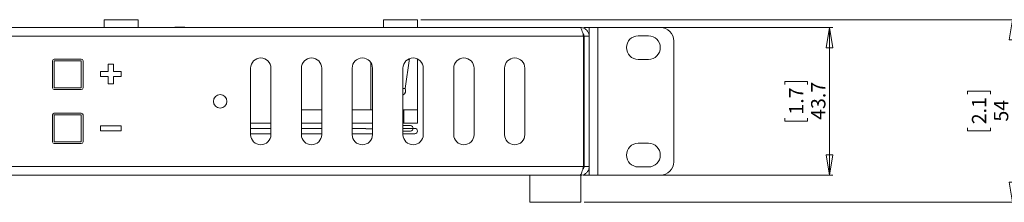
# Paper-space layout 'Sheet2' of a CAD drawing. Units: millimetres. Extents: x 74 to 2875, y 615 to 2930.
# Drawn here: x 980 to 1271, y 615 to 669 of the extents above; entities that cross this region are included whole.
import ezdxf

# ---------------------------------------------------------------- set-up
doc = ezdxf.new("R2010")
doc.units = ezdxf.units.MM
doc.styles.add('SLDTEXTSTYLE1', font='TXT', dxfattribs={"width": 0.75})
doc.dimstyles.new('SLDDIMSTYLE0', dxfattribs={"dimtxt": 4.233333, "dimasz": 6, "dimexe": 0, "dimexo": 0.0625, "dimgap": 1.058333, "dimtad": 1, "dimdec": 1, "dimrnd": 1e-09, "dimzin": 12, "dimdsep": 46, "dimtxsty": 'SLDTEXTSTYLE1', "dimblk1": 'CLOSED', "dimblk2": 'CLOSED', "dimsah": 1, "dimcen": 0.09, "dimadec": 0, "dimazin": 3, "dimtfac": 1, "dimtdec": 1, "dimtofl": 0, "dimtmove": 0, "dimatfit": 3, "dimldrblk": 'CLOSED', "dimfxl": 0, "dimfrac": 2, "dimtolj": 1, "dimtzin": 12, "dimarcsym": 0})

# ---------------------------------------------------------------- blocks, each defined once
blk = doc.blocks.new('_CLOSED')
at = {"color": 0, "linetype": 'ByBlock', "lineweight": -2}
for p, q in [((-1, 0.166667), (0, 0)), ((-1, 0.166667), (-1, -0.166667)), ((0, 0), (-1, -0.166667)), ((0, 0), (-1, 0))]:
    blk.add_line(p, q, dxfattribs=at)
blk = doc.blocks.new('_D_9')
at = {"color": 7, "linetype": 'Continuous', "lineweight": 0}
for p, q in [((1098.69, 668.93), (1274.44, 668.93)), ((1273.44, 668.93), (1273.44, 614.97)), ((1260.21, 646.93), (1260.21, 647.79)), ((1260.21, 647.79), (1266.94, 647.79)), ((1266.94, 647.79), (1266.94, 646.93)), ((1260.21, 636.97), (1260.21, 636.11)), ((1266.94, 636.11), (1266.94, 636.97)), ((1260.21, 636.11), (1266.94, 636.11)), ((1146.94, 614.97), (1274.44, 614.97))]:
    blk.add_line(p, q, dxfattribs=at)
at = {"color": 7, "linetype": 'Continuous', "lineweight": 0, "xscale": 6, "yscale": 6}
for p, rotation in [((1273.44, 668.93, -218.64), 90.00000000000084), ((1273.44, 614.97, -218.64), 270.0000000000008)]:
    blk.add_blockref('_CLOSED', p, dxfattribs=dict(at, rotation=rotation))
at = {"color": 7, "linetype": 'Continuous', "lineweight": 0, "char_height": 4.233, "attachment_point": 1, "rotation": 90, "style": 'SLDTEXTSTYLE1'}
for s, insert in [('2.1', (1261.48, 638.04)), ('54', (1267.98, 638.82))]:
    blk.add_mtext(s, dxfattribs=dict(at, insert=insert))
blk = doc.blocks.new('_D_10')
at = {"color": 7, "linetype": 'Continuous', "lineweight": 0}
for p, q in [((1146.84, 666.63), (1220.44, 666.63)), ((1219.44, 666.63), (1219.44, 622.97)), ((1206.21, 649.78), (1206.21, 650.64)), ((1206.21, 650.64), (1212.94, 650.64)), ((1212.94, 650.64), (1212.94, 649.78)), ((1206.21, 639.82), (1206.21, 638.96)), ((1212.94, 638.96), (1212.94, 639.82)), ((1206.21, 638.96), (1212.94, 638.96)), ((1146.66, 622.97), (1220.44, 622.97))]:
    blk.add_line(p, q, dxfattribs=at)
at = {"color": 7, "linetype": 'Continuous', "lineweight": 0, "xscale": 6, "yscale": 6}
for p, rotation in [((1219.44, 666.63, -218.64), 90.00000000000041), ((1219.44, 622.97, -218.64), 270.0000000000004)]:
    blk.add_blockref('_CLOSED', p, dxfattribs=dict(at, rotation=rotation))
at = {"color": 7, "linetype": 'Continuous', "lineweight": 0, "char_height": 4.233, "attachment_point": 1, "rotation": 90, "style": 'SLDTEXTSTYLE1'}
for s, insert in [('1.7', (1207.48, 640.89)), ('43.7', (1213.98, 639.33))]:
    blk.add_mtext(s, dxfattribs=dict(at, insert=insert))

psp = doc.layouts.new('Sheet2')

# ---------------------------------------------------------------- linework, layer by layer
at = {"color": 7, "linetype": 'Continuous', "lineweight": 15}
for p, q in [((1005.19, 668.93), (1005.19, 666.63)), ((1005.19, 668.93), (1006.37, 668.93)), ((1006.37, 668.93), (1015.19, 668.93)), ((1015.19, 666.63), (1015.19, 668.93)), ((1087.69, 668.93), (1087.69, 666.63)), ((1087.69, 668.93), (1088.87, 668.93)), ((1088.87, 668.93), (1097.69, 668.93)), ((1097.69, 666.63), (1097.69, 668.93)), ((717.04, 666.63), (1145.84, 666.63)), ((1026.04, 666.73), (1026.04, 666.63)), ((1026.04, 666.73), (1027.54, 666.73)), ((1027.54, 666.73), (1029.04, 666.73)), ((1029.04, 666.63), (1029.04, 666.73)), ((1148.44, 666.63), (1151.04, 666.63)), ((1148.44, 664.03), (1148.44, 666.63)), ((1151.04, 622.97), (1151.04, 666.63)), ((1169.44, 666.63), (1151.04, 666.63)), ((716.11, 664.03), (1146.76, 664.03)), ((1146.76, 664.03), (1146.76, 625.57)), ((1148.44, 664.03), (1146.94, 664.03)), ((1146.94, 664.03), (1146.94, 625.57)), ((1148.44, 664.03), (1148.44, 625.57)), ((1165.94, 664.18), (1162.94, 664.18)), ((1173.44, 626.97), (1173.44, 662.63)), ((998.44, 657.3), (990.44, 657.3)), ((1094.06, 648.63), (1095.36, 657.43)), ((1097.69, 642.33), (1097.69, 657.36)), ((989.94, 656.8), (989.94, 648.8)), ((998.44, 656.8), (990.44, 656.8)), ((990.44, 656.8), (990.44, 648.8)), ((998.44, 648.8), (998.44, 656.8)), ((998.94, 648.8), (998.94, 656.8)), ((1006.4, 655.82), (1007.9, 655.82)), ((1006.4, 653.63), (1006.4, 655.82)), ((1007.9, 655.82), (1007.9, 653.63)), ((1048.44, 634.97), (1048.44, 654.63)), ((1054.44, 654.63), (1054.44, 634.97)), ((1063.44, 634.97), (1063.44, 654.63)), ((1069.44, 654.63), (1069.44, 634.97)), ((1078.44, 634.97), (1078.44, 654.63)), ((1083.95, 656.27), (1083.95, 642.33)), ((1084.44, 654.63), (1084.44, 634.97)), ((1093.44, 634.97), (1093.44, 654.63)), ((1099.44, 654.63), (1099.44, 634.97)), ((1108.44, 634.97), (1108.44, 654.63)), ((1114.44, 654.63), (1114.44, 634.97)), ((1123.44, 634.97), (1123.44, 654.63)), ((1129.44, 654.63), (1129.44, 634.97)), ((1162.94, 657.18), (1165.94, 657.18)), ((1004.09, 652.13), (1004.09, 653.63)), ((1004.09, 653.63), (1006.4, 653.63)), ((1006.4, 652.13), (1004.09, 652.13)), ((1006.4, 649.94), (1006.4, 652.13)), ((1007.9, 653.63), (1010.2, 653.63)), ((1007.9, 652.13), (1007.9, 649.94)), ((1010.2, 652.13), (1007.9, 652.13)), ((1010.2, 653.63), (1010.2, 652.13)), ((990.44, 648.8), (998.44, 648.8)), ((1007.9, 649.94), (1006.4, 649.94)), ((1093.44, 648.63), (1094.06, 648.63)), ((1146.94, 649.56), (1146.76, 649.56)), ((990.44, 648.3), (998.44, 648.3)), ((989.94, 640.8), (989.94, 632.8)), ((998.44, 641.3), (990.44, 641.3)), ((998.44, 640.8), (990.44, 640.8)), ((990.44, 640.8), (990.44, 632.8)), ((998.44, 632.8), (998.44, 640.8)), ((998.94, 632.8), (998.94, 640.8)), ((1069.44, 642.33), (1063.44, 642.33)), ((1084.44, 642.33), (1078.44, 642.33)), ((1093.69, 642.33), (1093.44, 642.33)), ((1093.69, 638.33), (1093.69, 642.33)), ((1093.69, 642.33), (1097.69, 642.33)), ((1097.69, 642.33), (1097.69, 638.33)), ((1146.76, 640.04), (1146.94, 640.04)), ((1004.09, 637.59), (1004.09, 636.09)), ((1004.09, 637.59), (1010.2, 637.59)), ((1010.2, 636.09), (1010.2, 637.59)), ((1054.44, 638.33), (1048.44, 638.33)), ((1069.44, 638.33), (1063.44, 638.33)), ((1084.44, 638.33), (1078.44, 638.33)), ((1093.69, 638.33), (1093.44, 638.33)), ((1095.64, 637.63), (1093.44, 637.63)), ((1097.69, 638.33), (1093.69, 638.33)), ((1010.2, 636.09), (1004.09, 636.09)), ((1054.44, 636.83), (1048.44, 636.83)), ((1048.44, 635.23), (1054.44, 635.23)), ((1069.44, 636.83), (1063.44, 636.83)), ((1063.44, 635.23), (1069.44, 635.23)), ((1082.01, 636.83), (1078.44, 636.83)), ((1078.44, 635.23), (1084.44, 635.23)), ((1082.54, 636.73), (1084.44, 636.73)), ((1093.44, 636.03), (1095.64, 636.03)), ((1093.44, 635.23), (1096.94, 635.23)), ((1096.94, 636.83), (1096.44, 636.83)), ((990.44, 632.8), (998.44, 632.8)), ((990.44, 632.3), (998.44, 632.3)), ((1165.94, 632.43), (1162.94, 632.43)), ((716.11, 625.57), (1146.76, 625.57)), ((1146.94, 625.57), (1148.44, 625.57)), ((1148.44, 622.97), (1148.44, 625.57)), ((1162.94, 625.43), (1165.94, 625.43)), ((1145.66, 622.97), (717.21, 622.97)), ((1130.94, 622.97), (1130.94, 614.97)), ((1145.66, 622.97), (1145.84, 622.97)), ((1145.94, 622.97), (1145.84, 622.97)), ((1145.94, 614.97), (1145.94, 622.97)), ((1151.04, 622.97), (1148.44, 622.97)), ((1151.04, 622.97), (1169.44, 622.97)), ((1145.94, 614.97), (1130.94, 614.97))]:
    psp.add_line(p, q, dxfattribs=at)
at = {"color": 8, "linetype": 'Continuous', "lineweight": 15}
psp.add_line((1093.44, 636.83), (1096.44, 636.83), dxfattribs=at)
at = {"color": 7, "linetype": 'Continuous', "lineweight": 15}
psp.add_circle((1039.44, 644.8), 2, dxfattribs=at)
for centre, radius, start, end in [((1169.44, 662.63), 4, 0, 90), ((1162.94, 660.68), 3.5, 90, 270), ((1165.94, 660.68), 3.5, 270, 90), ((990.44, 656.8), 0.5, 90, 180), ((998.44, 656.8), 0.5, 0, 90), ((1051.44, 654.63), 3, 0, 180), ((1066.44, 654.63), 3, 0, 180), ((1081.44, 654.63), 3, 0, 180), ((1096.44, 654.63), 3, 0, 180), ((1111.44, 654.63), 3, 0, 180), ((1126.44, 654.63), 3, 0, 180), ((990.44, 648.8), 0.5, 180, 270), ((998.44, 648.8), 0.5, 270, 0), ((1092.69, 647.96), 1.53, 299.3601, 25.9892), ((990.44, 640.8), 0.5, 90, 180), ((998.44, 640.8), 0.5, 0, 90), ((1095.64, 636.83), 0.8, 0, 90), ((1051.44, 634.97), 3, 180, 0), ((1066.44, 634.97), 3, 180, 0), ((1081.44, 634.97), 3, 180, 0), ((1096.44, 634.97), 3, 180, 0), ((1095.64, 636.83), 0.8, 270, 0), ((1096.94, 636.03), 0.8, 270, 90), ((1111.44, 634.97), 3, 180, 0), ((1126.44, 634.97), 3, 180, 0), ((990.44, 632.8), 0.5, 180, 270), ((998.44, 632.8), 0.5, 270, 0), ((1162.94, 628.93), 3.5, 90, 270), ((1165.94, 628.93), 3.5, 270, 90), ((1169.44, 626.97), 4, 270, 0)]:
    psp.add_arc(centre, radius, start, end, dxfattribs=at)
for points, knots in [([(1145.84, 666.63), (1145.89, 666.61), (1146.02, 666.56), (1146.21, 666.17), (1146.41, 665.51), (1146.6, 664.76), (1146.71, 664.24), (1146.76, 664.03)], [0, 0, 0, 0, 0.183183, 0.403273, 0.623355, 0.84345, 1, 1, 1, 1]), ([(1148.44, 664.03), (1148.42, 664.28), (1148.37, 664.83), (1147.97, 665.6), (1147.32, 666.23), (1146.56, 666.58), (1146.05, 666.62), (1145.84, 666.63)], [0, 0, 0, 0, 0.183188, 0.403267, 0.623363, 0.843453, 1, 1, 1, 1]), ([(1146.94, 664.03), (1146.91, 664.19), (1146.87, 664.49), (1146.69, 664.78), (1146.57, 664.85), (1146.57, 664.85)], [0, 0, 0, 0, 0.537766, 0.9934, 1, 1, 1, 1]), ([(1081.88, 636.8), (1081.88, 636.8), (1081.88, 636.81), (1081.92, 636.83), (1082, 636.83), (1082.1, 636.82), (1082.23, 636.79), (1082.36, 636.76), (1082.47, 636.73), (1082.52, 636.73), (1082.54, 636.73)], [0, 0, 0, 0, 0.0320512, 0.1656772, 0.304158, 0.4506377, 0.6024317, 0.7549655, 0.9066062, 1, 1, 1, 1]), ([(1146.76, 625.57), (1146.68, 625.27), (1146.52, 624.66), (1146.27, 623.86), (1146.03, 623.27), (1145.82, 623), (1145.7, 622.98), (1145.66, 622.97)], [0, 0, 0, 0, 0.222376, 0.444769, 0.667165, 0.889555, 1, 1, 1, 1]), ([(1145.84, 622.97), (1146.14, 623), (1146.75, 623.06), (1147.55, 623.54), (1148.14, 624.25), (1148.41, 624.97), (1148.43, 625.42), (1148.44, 625.57)], [0, 0, 0, 0, 0.222376, 0.444769, 0.667163, 0.889554, 1, 1, 1, 1]), ([(1146.53, 624.74), (1146.57, 624.77), (1146.74, 624.88), (1146.9, 625.18), (1146.92, 625.45), (1146.94, 625.57)], [0, 0, 0, 0, 0.156376, 0.6132, 1, 1, 1, 1])]:
    psp.add_open_spline(points, degree=3, knots=knots, dxfattribs=at)

# ---------------------------------------------------------------- dimensions: what is measured, and where the dimension line sits
at = {"color": 7, "linetype": 'Continuous', "lineweight": 0}
for base, p1, p2, picture, middle in [((1273.44, 614.97), (1097.69, 668.93), (1145.94, 614.97), '_D_9', (1273.44, 641.95)), ((1219.44, 622.97), (1145.84, 666.63), (1145.66, 622.97), '_D_10', (1219.44, 644.8))]:
    dim = psp.add_linear_dim(base=base, p1=p1, p2=p2, angle=90, dimstyle='SLDDIMSTYLE0', dxfattribs=at)
    dim.commit()
    dim.dimension.update_dxf_attribs({"geometry": picture, "text_midpoint": middle, "dimtype": 160})

doc.saveas('drawing.dxf')
